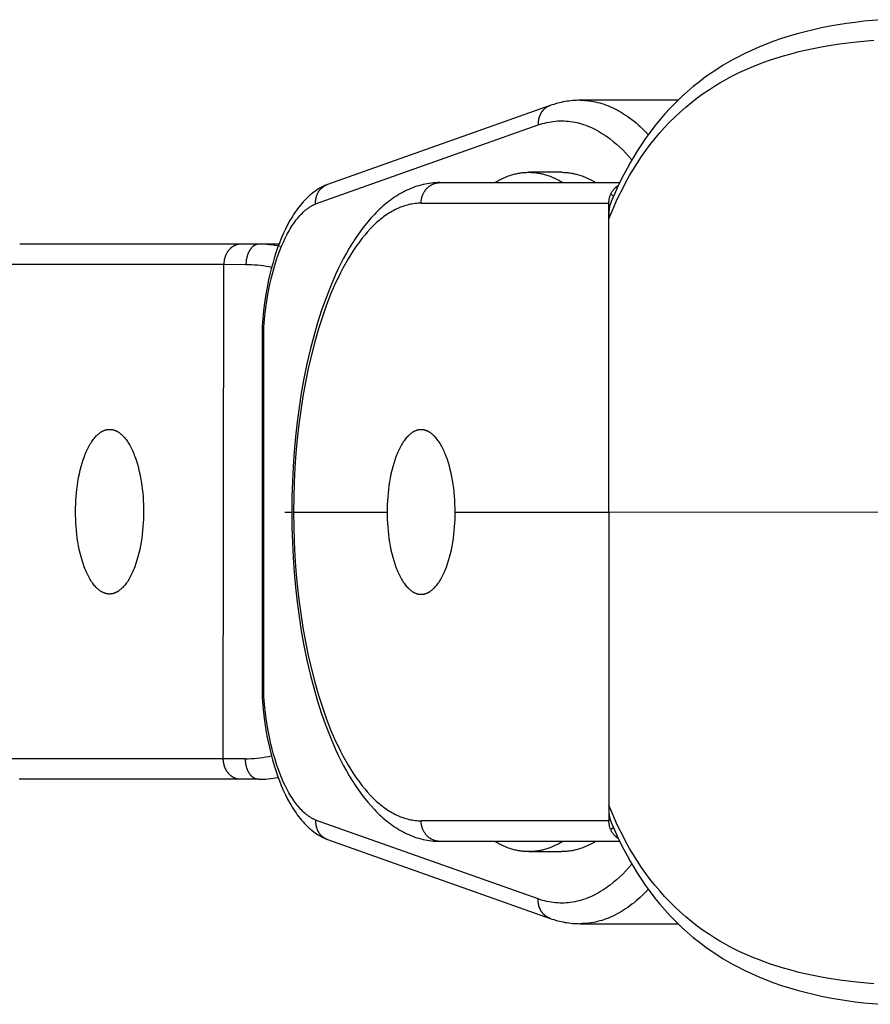
# Model space of a CAD drawing. Units: millimetres. Extents: x -795 to 2186, y -1575 to 1575.
# Drawn here: x 528 to 569, y -24 to 24 of the extents above; entities that cross this region are included whole.
import ezdxf

# ---------------------------------------------------------------- set-up
doc = ezdxf.new("R2010")
doc.units = ezdxf.units.MM
doc.layers.add('ORG1357DY 2D', color=7, linetype='Continuous', true_color=0x000000)

msp = doc.modelspace()

# ---------------------------------------------------------------- linework, layer by layer
at = {"layer": 'ORG1357DY 2D', "color": 18, "lineweight": -3, "true_color": 0x000000}
for points in [[(569.926, 23.929), (569.083, 23.85), (568.666, 23.8), (568.254, 23.743), (567.845, 23.679), (567.44, 23.608), (567.036, 23.529), (566.637, 23.441), (566.243, 23.345), (565.853, 23.242), (565.469, 23.129), (565.09, 23.009), (564.716, 22.879), (564.348, 22.741), (563.986, 22.593), (563.629, 22.436), (563.279, 22.271), (562.935, 22.095), (562.707, 21.972), (562.482, 21.845), (562.26, 21.713), (562.041, 21.577), (561.72, 21.366), (561.406, 21.146), (561.099, 20.916), (560.8, 20.676), (560.511, 20.43), (560.229, 20.174), (559.955, 19.91), (559.689, 19.636), (559.431, 19.355), (559.181, 19.065), (558.939, 18.767), (558.705, 18.461), (558.472, 18.138), (558.284, 17.862), (558.102, 17.582), (557.926, 17.295), (557.755, 17.004), (557.59, 16.708), (557.43, 16.406), (557.276, 16.1), (557.127, 15.789), (556.972, 15.448), (556.824, 15.103)], [(556.706, 14.259), (556.942, 14.82), (557.066, 15.095), (557.193, 15.366), (557.36, 15.701), (557.533, 16.031), (557.713, 16.354), (557.9, 16.67), (558.094, 16.979), (558.295, 17.281), (558.502, 17.577), (558.717, 17.864), (558.941, 18.147), (559.172, 18.423), (559.411, 18.69), (559.657, 18.95), (559.91, 19.201), (560.17, 19.444), (560.438, 19.679), (560.712, 19.905), (560.996, 20.125), (561.287, 20.336), (561.586, 20.539), (561.891, 20.733), (562.1, 20.858), (562.311, 20.98), (562.525, 21.097), (562.743, 21.211), (563.072, 21.373), (563.408, 21.527), (563.75, 21.672), (564.099, 21.809), (564.454, 21.939), (564.815, 22.06), (565.182, 22.173), (565.555, 22.278), (565.935, 22.376), (566.321, 22.467), (566.712, 22.55), (567.107, 22.625), (567.507, 22.693), (567.912, 22.754), (568.734, 22.856), (569.571, 22.932)], [(553.848, 19.756), (543.036, 15.922)], [(553.848, 19.756), (553.832, 19.75), (553.815, 19.744), (553.799, 19.737), (553.783, 19.73), (553.767, 19.722), (553.751, 19.714), (553.735, 19.706), (553.719, 19.697), (553.703, 19.688), (553.688, 19.678), (553.673, 19.668), (553.658, 19.658), (553.643, 19.647), (553.628, 19.636), (553.613, 19.625), (553.599, 19.613), (553.585, 19.601), (553.571, 19.589), (553.557, 19.576), (553.544, 19.563), (553.53, 19.55), (553.518, 19.536), (553.505, 19.522), (553.493, 19.508), (553.48, 19.493), (553.469, 19.478), (553.457, 19.463), (553.446, 19.448), (553.435, 19.432), (553.425, 19.416), (553.415, 19.4), (553.405, 19.384), (553.395, 19.367), (553.386, 19.35), (553.377, 19.333), (553.369, 19.316), (553.361, 19.299), (553.353, 19.282), (553.346, 19.264), (553.339, 19.246), (553.332, 19.228), (553.326, 19.211), (553.32, 19.193), (553.314, 19.175), (553.309, 19.156), (553.304, 19.138), (553.299, 19.12), (553.295, 19.102), (553.291, 19.084), (553.288, 19.065), (553.285, 19.047), (553.282, 19.029), (553.28, 19.011), (553.277, 18.992), (553.274, 18.956), (553.272, 18.92), (553.271, 18.884), (553.272, 18.849), (553.273, 18.814)], [(555.317, 20.015), (555.224, 20.014), (555.131, 20.011), (555.038, 20.006), (554.945, 19.998), (554.853, 19.989), (554.76, 19.978), (554.668, 19.965), (554.576, 19.95), (554.484, 19.932), (554.392, 19.913), (554.301, 19.892), (554.21, 19.869), (554.119, 19.844), (554.028, 19.816), (553.938, 19.787), (553.848, 19.756)], [(555.317, 20.015), (555.321, 20.015)], [(560.062, 20.015), (555.321, 20.015)], [(555.321, 20.015), (555.425, 20.013), (555.53, 20.008), (555.635, 20), (555.74, 19.989), (555.845, 19.974), (555.95, 19.957), (556.056, 19.935), (556.161, 19.911), (556.266, 19.883), (556.371, 19.852), (556.476, 19.818), (556.581, 19.78), (556.686, 19.739), (556.791, 19.695), (556.895, 19.648), (557, 19.597), (557.104, 19.543), (557.208, 19.486), (557.311, 19.425), (557.415, 19.361), (557.518, 19.294), (557.62, 19.224), (557.723, 19.15), (557.824, 19.073), (557.926, 18.994), (558.027, 18.911), (558.127, 18.824), (558.227, 18.735), (558.327, 18.643), (558.425, 18.548), (558.524, 18.449), (558.621, 18.348)], [(542.464, 14.981), (553.273, 18.814)], [(553.273, 18.814), (553.378, 18.85), (553.482, 18.882), (553.586, 18.91), (553.691, 18.935), (553.796, 18.957), (553.901, 18.975), (554.006, 18.99), (554.111, 19.001), (554.216, 19.009), (554.321, 19.014), (554.426, 19.015), (554.532, 19.012), (554.637, 19.007), (554.742, 18.997), (554.847, 18.985), (554.952, 18.969), (555.057, 18.95), (555.162, 18.927), (555.266, 18.901), (555.371, 18.871), (555.475, 18.838), (555.579, 18.802), (555.683, 18.763), (555.787, 18.72), (555.89, 18.673), (555.993, 18.624), (556.096, 18.571), (556.199, 18.514), (556.301, 18.455), (556.403, 18.392), (556.505, 18.325), (556.606, 18.256), (556.684, 18.2), (556.762, 18.141), (556.917, 18.019), (557.071, 17.889), (557.224, 17.751), (557.376, 17.605), (557.526, 17.452), (557.675, 17.291), (557.823, 17.122)], [(551.15, 16.013), (551.256, 16.076), (551.362, 16.134), (551.468, 16.188), (551.574, 16.238), (551.679, 16.283), (551.785, 16.324), (551.89, 16.361), (551.994, 16.394), (552.047, 16.409), (552.099, 16.423), (552.151, 16.436), (552.203, 16.448), (552.254, 16.458), (552.306, 16.468), (552.358, 16.477), (552.409, 16.485), (552.461, 16.492), (552.512, 16.498), (552.563, 16.503), (552.614, 16.507), (552.665, 16.511), (552.715, 16.513), (552.766, 16.514), (552.816, 16.515)], [(552.816, 16.515), (552.867, 16.514), (552.917, 16.513), (552.968, 16.511), (553.019, 16.507), (553.07, 16.503), (553.121, 16.498), (553.172, 16.492), (553.223, 16.485), (553.275, 16.477), (553.326, 16.468), (553.378, 16.458), (553.43, 16.448), (553.482, 16.436), (553.534, 16.423), (553.586, 16.409), (553.638, 16.394), (553.743, 16.361), (553.848, 16.324), (553.953, 16.283), (554.059, 16.238), (554.165, 16.188), (554.271, 16.134), (554.377, 16.076), (554.483, 16.013)], [(554.41, 16.515), (552.816, 16.515)], [(554.41, 16.515), (554.46, 16.514), (554.511, 16.513), (554.562, 16.511), (554.612, 16.507), (554.663, 16.503), (554.714, 16.498), (554.766, 16.492), (554.817, 16.485), (554.869, 16.477), (554.92, 16.468), (554.972, 16.459), (555.024, 16.448), (555.076, 16.436), (555.128, 16.423), (555.18, 16.409), (555.232, 16.394), (555.337, 16.361), (555.442, 16.324), (555.547, 16.283), (555.653, 16.238), (555.759, 16.188), (555.865, 16.134), (555.971, 16.076), (556.077, 16.013)], [(542.998, 15.908), (542.952, 15.888), (542.907, 15.868), (542.861, 15.847), (542.817, 15.825), (542.772, 15.802), (542.728, 15.778), (542.684, 15.753), (542.641, 15.728), (542.555, 15.675), (542.472, 15.619), (542.389, 15.56), (542.309, 15.498), (542.231, 15.435), (542.156, 15.369), (542.081, 15.3), (542.008, 15.23), (541.936, 15.156), (541.866, 15.08), (541.797, 15.002), (541.715, 14.904), (541.648, 14.82), (541.583, 14.734), (541.519, 14.645), (541.456, 14.555), (541.395, 14.462), (541.334, 14.367), (541.275, 14.27), (541.217, 14.171), (541.105, 13.966), (540.997, 13.753), (540.894, 13.533), (540.795, 13.305), (540.703, 13.075), (540.616, 12.839), (540.532, 12.596), (540.453, 12.347), (540.379, 12.092), (540.308, 11.831), (540.242, 11.564), (540.18, 11.292), (540.125, 11.023), (540.074, 10.75), (539.985, 10.192), (539.913, 9.621), (539.86, 9.039)], [(548.496, 16.013), (548.392, 16.012), (548.289, 16.007), (548.187, 16), (548.084, 15.989), (547.982, 15.976), (547.881, 15.96), (547.78, 15.94), (547.679, 15.918), (547.579, 15.894), (547.479, 15.866), (547.38, 15.836), (547.282, 15.803), (547.184, 15.767), (547.087, 15.728), (546.99, 15.687), (546.894, 15.644), (546.8, 15.598), (546.707, 15.55), (546.615, 15.5), (546.523, 15.447), (546.432, 15.392), (546.342, 15.335), (546.252, 15.275), (546.164, 15.213), (546.076, 15.149), (545.989, 15.083), (545.903, 15.015), (545.817, 14.944), (545.733, 14.871), (545.649, 14.797), (545.566, 14.72), (545.484, 14.641), (545.4, 14.558), (545.317, 14.472), (545.152, 14.293), (544.991, 14.107), (544.833, 13.912), (544.678, 13.709), (544.527, 13.498), (544.379, 13.28), (544.234, 13.054), (544.093, 12.822), (543.955, 12.584), (543.821, 12.337), (543.689, 12.084), (543.561, 11.824), (543.435, 11.557), (543.313, 11.283), (543.194, 11.002), (542.968, 10.425), (542.755, 9.824), (542.555, 9.2), (542.369, 8.555), (542.197, 7.889), (542.039, 7.205), (541.896, 6.503), (541.767, 5.786), (541.66, 5.092), (541.566, 4.387), (541.487, 3.673), (541.422, 2.951), (541.371, 2.222), (541.334, 1.488), (541.312, 0.752), (541.305, 0.013)], [(542.464, 14.981), (542.463, 15.001), (542.462, 15.021), (542.462, 15.041), (542.462, 15.061), (542.462, 15.081), (542.463, 15.101), (542.464, 15.121), (542.465, 15.141), (542.467, 15.161), (542.47, 15.182), (542.473, 15.203), (542.476, 15.223), (542.479, 15.244), (542.484, 15.264), (542.488, 15.284), (542.493, 15.304), (542.498, 15.325), (542.504, 15.345), (542.511, 15.366), (542.517, 15.386), (542.525, 15.406), (542.532, 15.426), (542.54, 15.445), (542.549, 15.464), (542.558, 15.484), (542.567, 15.503), (542.577, 15.522), (542.588, 15.541), (542.598, 15.559), (542.609, 15.577), (542.621, 15.595), (542.633, 15.613), (542.645, 15.63), (542.658, 15.647), (542.671, 15.663), (542.685, 15.68), (542.699, 15.696), (542.713, 15.711), (542.728, 15.726), (542.743, 15.741), (542.758, 15.755), (542.774, 15.769), (542.789, 15.782), (542.806, 15.795), (542.822, 15.808), (542.839, 15.82), (542.856, 15.832), (542.873, 15.843), (542.888, 15.852), (542.903, 15.861), (542.919, 15.87), (542.934, 15.878), (542.95, 15.886), (542.966, 15.894), (542.982, 15.901), (542.998, 15.908)], [(542.998, 15.908), (543.016, 15.915), (543.036, 15.922)], [(547.588, 15.013), (547.588, 15.035), (547.589, 15.058), (547.59, 15.08), (547.591, 15.103), (547.594, 15.126), (547.596, 15.149), (547.599, 15.172), (547.603, 15.195), (547.607, 15.218), (547.612, 15.242), (547.617, 15.265), (547.623, 15.288), (547.629, 15.312), (547.636, 15.335), (547.644, 15.358), (547.652, 15.381), (547.66, 15.404), (547.669, 15.427), (547.679, 15.45), (547.689, 15.473), (547.7, 15.495), (547.712, 15.517), (547.724, 15.539), (547.736, 15.56), (547.749, 15.582), (547.763, 15.603), (547.777, 15.623), (547.791, 15.644), (547.806, 15.663), (547.822, 15.683), (547.838, 15.702), (547.854, 15.72), (547.871, 15.738), (547.889, 15.756), (547.906, 15.773), (547.924, 15.79), (547.943, 15.806), (547.962, 15.821), (547.981, 15.836), (548, 15.85), (548.02, 15.864), (548.04, 15.877), (548.06, 15.89), (548.08, 15.902), (548.101, 15.913), (548.121, 15.924), (548.142, 15.934), (548.163, 15.943), (548.184, 15.952), (548.205, 15.96), (548.227, 15.968), (548.248, 15.975), (548.269, 15.981), (548.29, 15.987), (548.312, 15.992), (548.333, 15.997), (548.354, 16.001), (548.375, 16.004), (548.396, 16.007), (548.417, 16.009), (548.437, 16.011), (548.458, 16.012), (548.478, 16.013), (548.498, 16.013)], [(548.498, 16.013), (557.234, 16.013)], [(556.706, 15.013), (556.707, 15.043), (556.708, 15.073), (556.71, 15.103), (556.713, 15.134), (556.717, 15.165), (556.722, 15.196), (556.727, 15.227), (556.734, 15.258), (556.742, 15.289), (556.75, 15.32), (556.76, 15.351), (556.771, 15.382), (556.782, 15.413), (556.795, 15.443), (556.808, 15.473), (556.823, 15.503), (556.839, 15.532), (556.855, 15.561), (556.873, 15.59), (556.891, 15.617), (556.911, 15.644), (556.931, 15.671), (556.952, 15.696), (556.974, 15.721), (556.997, 15.745), (557.02, 15.768), (557.032, 15.78), (557.044, 15.791), (557.056, 15.801), (557.069, 15.812), (557.081, 15.822), (557.094, 15.832), (557.107, 15.842), (557.12, 15.851), (557.133, 15.86), (557.146, 15.869), (557.159, 15.878), (557.173, 15.886)], [(556.804, 15.463), (556.928, 15.347)], [(539.949, 9.001), (539.999, 9.539), (540.066, 10.068), (540.149, 10.582), (540.196, 10.834), (540.247, 11.081), (540.304, 11.333), (540.365, 11.579), (540.43, 11.819), (540.498, 12.053), (540.57, 12.28), (540.646, 12.501), (540.725, 12.714), (540.808, 12.92), (540.896, 13.123), (540.987, 13.317), (541.081, 13.503), (541.178, 13.679), (541.227, 13.764), (541.278, 13.846), (541.329, 13.926), (541.38, 14.003), (541.432, 14.078), (541.485, 14.151), (541.538, 14.221), (541.592, 14.288), (541.644, 14.349), (541.696, 14.409), (541.749, 14.465), (541.802, 14.52), (541.855, 14.572), (541.909, 14.621), (541.963, 14.668), (542.017, 14.713), (542.072, 14.755), (542.127, 14.795), (542.183, 14.832), (542.239, 14.867), (542.267, 14.884), (542.295, 14.899), (542.323, 14.915), (542.351, 14.929), (542.379, 14.943), (542.407, 14.957), (542.436, 14.969), (542.464, 14.981)], [(547.588, 15.013), (547.514, 15.012), (547.439, 15.009), (547.365, 15.004), (547.291, 14.996), (547.217, 14.986), (547.143, 14.975), (547.069, 14.961), (546.995, 14.944), (546.922, 14.926), (546.848, 14.906), (546.774, 14.883), (546.701, 14.859), (546.628, 14.832), (546.554, 14.803), (546.481, 14.772), (546.408, 14.739), (546.336, 14.703), (546.263, 14.666), (546.191, 14.627), (546.119, 14.585), (546.047, 14.541), (545.975, 14.496), (545.903, 14.448), (545.832, 14.398), (545.761, 14.346), (545.69, 14.292), (545.62, 14.236), (545.55, 14.178), (545.48, 14.118), (545.41, 14.056), (545.341, 13.992), (545.272, 13.926), (545.2, 13.854), (545.128, 13.781), (544.986, 13.626), (544.846, 13.463), (544.707, 13.292), (544.57, 13.112), (544.435, 12.924), (544.302, 12.728), (544.171, 12.524), (544.043, 12.312), (543.916, 12.093), (543.792, 11.866), (543.67, 11.631), (543.55, 11.389), (543.434, 11.14), (543.319, 10.883), (543.208, 10.62), (542.993, 10.074), (542.791, 9.502), (542.6, 8.905), (542.422, 8.287), (542.257, 7.648), (542.105, 6.989), (541.967, 6.313), (541.843, 5.621), (541.739, 4.949), (541.648, 4.265), (541.571, 3.571), (541.508, 2.869), (541.458, 2.161), (541.423, 1.448), (541.401, 0.731), (541.394, 0.013)], [(547.588, 15.013), (556.706, 15.013)], [(556.823, 15.102), (556.813, 15.077), (556.804, 15.053), (556.786, 15.003), (556.77, 14.953), (556.756, 14.902), (556.743, 14.851), (556.732, 14.8), (556.723, 14.748), (556.715, 14.695), (556.709, 14.642), (556.704, 14.589), (556.701, 14.535), (556.699, 14.481), (556.699, 14.426), (556.7, 14.371), (556.703, 14.316), (556.706, 14.259)], [(556.706, 14.259), (556.706, 15.013)], [(556.823, 15.102), (556.823, 15.102)], [(556.707, 0.013), (556.706, 14.259)], [(538.838, 13.028), (528.091, 13.028)], [(538.838, 13.028), (538.821, 13.028), (538.805, 13.027), (538.788, 13.026), (538.771, 13.025), (538.754, 13.023), (538.738, 13.021), (538.721, 13.018), (538.705, 13.015), (538.687, 13.011), (538.67, 13.007), (538.652, 13.003), (538.635, 12.998), (538.618, 12.992), (538.6, 12.986), (538.583, 12.98), (538.566, 12.973), (538.549, 12.966), (538.532, 12.958), (538.515, 12.95), (538.497, 12.941), (538.481, 12.931), (538.464, 12.922), (538.447, 12.911), (538.431, 12.901), (538.415, 12.889), (538.398, 12.878), (538.382, 12.865), (538.366, 12.853), (538.351, 12.84), (538.336, 12.826), (538.321, 12.812), (538.306, 12.798), (538.291, 12.783), (538.277, 12.768), (538.263, 12.752), (538.249, 12.736), (538.235, 12.719), (538.222, 12.703), (538.21, 12.686), (538.197, 12.668), (538.185, 12.65), (538.173, 12.632), (538.162, 12.614), (538.151, 12.595), (538.14, 12.576), (538.13, 12.557), (538.12, 12.538), (538.111, 12.518), (538.102, 12.498), (538.093, 12.479), (538.085, 12.459), (538.077, 12.439), (538.07, 12.418), (538.063, 12.398), (538.056, 12.377), (538.05, 12.356), (538.044, 12.336), (538.039, 12.315), (538.034, 12.295), (538.029, 12.274), (538.025, 12.253), (538.021, 12.232), (538.018, 12.211), (538.015, 12.19), (538.01, 12.15), (538.006, 12.11), (538.004, 12.07), (538.003, 12.029)], [(538.839, 13.028), (538.838, 13.028)], [(539.713, 13.027), (538.839, 13.028)], [(539.713, 13.027), (539.706, 13.027), (539.699, 13.027), (539.691, 13.027), (539.684, 13.027), (539.677, 13.026), (539.67, 13.025), (539.663, 13.024), (539.656, 13.024), (539.649, 13.022), (539.641, 13.021), (539.634, 13.02), (539.627, 13.018), (539.62, 13.017), (539.612, 13.015), (539.605, 13.013), (539.598, 13.011), (539.59, 13.009), (539.583, 13.006), (539.576, 13.004), (539.568, 13.001), (539.561, 12.998), (539.554, 12.996), (539.539, 12.989), (539.524, 12.982), (539.509, 12.975), (539.495, 12.966), (539.48, 12.958), (539.466, 12.948), (539.451, 12.938), (539.437, 12.927), (539.423, 12.916), (539.408, 12.904), (539.395, 12.892), (539.381, 12.879), (539.367, 12.865), (539.354, 12.851), (539.34, 12.836), (539.327, 12.82), (539.315, 12.804), (539.302, 12.788), (539.29, 12.771), (539.278, 12.753), (539.266, 12.735), (539.255, 12.717), (539.244, 12.698), (539.233, 12.678), (539.222, 12.659), (539.212, 12.638), (539.202, 12.618), (539.193, 12.597), (539.184, 12.576), (539.175, 12.554), (539.167, 12.532), (539.159, 12.51), (539.151, 12.488), (539.144, 12.465), (539.138, 12.442), (539.125, 12.396), (539.114, 12.35), (539.105, 12.304), (539.097, 12.257), (539.091, 12.21), (539.087, 12.164), (539.083, 12.118), (539.081, 12.073), (539.081, 12.028)], [(539.715, 13.027), (539.713, 13.027)], [(540.739, 12.919), (540.609, 12.944), (540.479, 12.965), (540.35, 12.984), (540.221, 12.999), (540.094, 13.011), (539.967, 13.02), (539.841, 13.026), (539.715, 13.027)], [(540.685, 13.026), (539.715, 13.027)], [(538.003, 12.029), (527.18, 12.029)], [(537.98, -11.971), (538.003, 12.029)], [(539.081, 12.028), (538.003, 12.029)], [(540.325, 11.895), (540.207, 11.918), (540.063, 11.943), (539.919, 11.965), (539.777, 11.984), (539.635, 12), (539.495, 12.012), (539.355, 12.021), (539.217, 12.027), (539.081, 12.028)], [(539.86, 9.039), (539.86, 9.039), (539.86, 9.038), (539.86, 9.038), (539.86, 9.038), (539.86, 9.038), (539.86, 9.037), (539.86, 9.037), (539.86, 9.037), (539.86, 9.037), (539.86, 9.036), (539.86, 9.036), (539.86, 9.036), (539.86, 9.036), (539.86, 9.035), (539.86, 9.035), (539.861, 9.035), (539.861, 9.035), (539.861, 9.034), (539.861, 9.034), (539.861, 9.034), (539.861, 9.034), (539.862, 9.033), (539.862, 9.033), (539.862, 9.033), (539.862, 9.033), (539.862, 9.033), (539.863, 9.032), (539.863, 9.032), (539.863, 9.032), (539.864, 9.031), (539.864, 9.031), (539.865, 9.03), (539.865, 9.03), (539.866, 9.029), (539.867, 9.029), (539.867, 9.028), (539.868, 9.028), (539.869, 9.027), (539.87, 9.026), (539.872, 9.025), (539.874, 9.024), (539.875, 9.024), (539.877, 9.023), (539.879, 9.022), (539.884, 9.02), (539.889, 9.018), (539.894, 9.016), (539.9, 9.014), (539.905, 9.012), (539.918, 9.008), (539.933, 9.005), (539.949, 9.001)], [(539.86, 9.039), (539.86, -9.009)], [(539.949, -8.971), (539.949, 9.001)], [(532.45, -3.971), (532.432, -3.971), (532.413, -3.97), (532.395, -3.969), (532.376, -3.967), (532.358, -3.965), (532.339, -3.962), (532.32, -3.959), (532.302, -3.955), (532.283, -3.95), (532.264, -3.945), (532.245, -3.94), (532.226, -3.934), (532.207, -3.927), (532.188, -3.92), (532.169, -3.912), (532.149, -3.904), (532.13, -3.895), (532.111, -3.885), (532.092, -3.875), (532.073, -3.865), (532.053, -3.853), (532.034, -3.842), (532.015, -3.829), (531.996, -3.816), (531.976, -3.802), (531.957, -3.788), (531.938, -3.773), (531.919, -3.758), (531.9, -3.742), (531.88, -3.725), (531.861, -3.707), (531.842, -3.689), (531.823, -3.671), (531.804, -3.652), (531.767, -3.611), (531.729, -3.569), (531.692, -3.523), (531.655, -3.476), (531.619, -3.426), (531.583, -3.373), (531.547, -3.318), (531.512, -3.261), (531.477, -3.201), (531.443, -3.139), (531.41, -3.075), (531.377, -3.009), (531.345, -2.941), (531.314, -2.871), (531.284, -2.798), (531.254, -2.724), (531.225, -2.648), (531.17, -2.491), (531.118, -2.328), (531.07, -2.159), (531.026, -1.985), (530.985, -1.807), (530.949, -1.626), (530.917, -1.442), (530.889, -1.257), (530.866, -1.071), (530.846, -0.884), (530.83, -0.698), (530.818, -0.513), (530.809, -0.329), (530.804, -0.148), (530.803, 0.03), (530.805, 0.208), (530.81, 0.389), (530.819, 0.573), (530.831, 0.758), (530.848, 0.944), (530.868, 1.13), (530.892, 1.317), (530.92, 1.502), (530.953, 1.686), (530.989, 1.867), (531.03, 2.045), (531.074, 2.218), (531.123, 2.387), (531.175, 2.551), (531.231, 2.708), (531.26, 2.784), (531.29, 2.858), (531.32, 2.93), (531.352, 3), (531.384, 3.069), (531.417, 3.135), (531.45, 3.199), (531.484, 3.26), (531.519, 3.32), (531.554, 3.377), (531.59, 3.432), (531.626, 3.485), (531.663, 3.535), (531.7, 3.582), (531.737, 3.627), (531.775, 3.67), (531.812, 3.71), (531.831, 3.73), (531.85, 3.748), (531.87, 3.766), (531.889, 3.784), (531.908, 3.8), (531.927, 3.816), (531.946, 3.832), (531.965, 3.847), (531.985, 3.861), (532.004, 3.875), (532.023, 3.888), (532.043, 3.9), (532.062, 3.912), (532.081, 3.923), (532.1, 3.934), (532.12, 3.944), (532.139, 3.953), (532.158, 3.962), (532.177, 3.971), (532.196, 3.978), (532.215, 3.985), (532.234, 3.992), (532.253, 3.998), (532.272, 4.004), (532.291, 4.008), (532.31, 4.013), (532.329, 4.017), (532.348, 4.02), (532.366, 4.023), (532.385, 4.025), (532.403, 4.027), (532.422, 4.028), (532.44, 4.029), (532.459, 4.029)], [(532.459, 4.029), (532.478, 4.029), (532.496, 4.028), (532.515, 4.027), (532.533, 4.025), (532.552, 4.023), (532.57, 4.02), (532.589, 4.017), (532.608, 4.013), (532.627, 4.008), (532.646, 4.003), (532.665, 3.998), (532.683, 3.992), (532.703, 3.985), (532.722, 3.978), (532.741, 3.97), (532.76, 3.962), (532.779, 3.953), (532.798, 3.943), (532.817, 3.933), (532.837, 3.923), (532.856, 3.911), (532.875, 3.9), (532.894, 3.887), (532.914, 3.874), (532.933, 3.86), (532.952, 3.846), (532.971, 3.831), (532.991, 3.816), (533.01, 3.8), (533.029, 3.783), (533.048, 3.765), (533.067, 3.747), (533.086, 3.729), (533.105, 3.71), (533.143, 3.669), (533.18, 3.626), (533.217, 3.581), (533.254, 3.534), (533.291, 3.483), (533.327, 3.431), (533.362, 3.376), (533.398, 3.319), (533.432, 3.259), (533.466, 3.197), (533.499, 3.133), (533.532, 3.067), (533.564, 2.999), (533.595, 2.928), (533.626, 2.856), (533.656, 2.782), (533.685, 2.706), (533.74, 2.549), (533.792, 2.385), (533.84, 2.216), (533.884, 2.042), (533.924, 1.864), (533.96, 1.683), (533.992, 1.5), (534.02, 1.314), (534.044, 1.128), (534.064, 0.941), (534.08, 0.755), (534.092, 0.57), (534.1, 0.386), (534.105, 0.205), (534.106, 0.027), (534.104, -0.151), (534.099, -0.332), (534.09, -0.516), (534.078, -0.701), (534.062, -0.887), (534.041, -1.074), (534.017, -1.26), (533.989, -1.445), (533.956, -1.629), (533.92, -1.81), (533.879, -1.988), (533.835, -2.161), (533.786, -2.33), (533.734, -2.494), (533.678, -2.651), (533.649, -2.727), (533.619, -2.801), (533.589, -2.873), (533.557, -2.943), (533.525, -3.012), (533.492, -3.078), (533.459, -3.142), (533.424, -3.203), (533.39, -3.263), (533.354, -3.32), (533.319, -3.375), (533.283, -3.427), (533.246, -3.477), (533.209, -3.525), (533.172, -3.57), (533.134, -3.613), (533.096, -3.653), (533.077, -3.672), (533.058, -3.691), (533.039, -3.709), (533.02, -3.726), (533.001, -3.743), (532.982, -3.759), (532.962, -3.774), (532.943, -3.789), (532.924, -3.803), (532.905, -3.817), (532.885, -3.83), (532.866, -3.843), (532.847, -3.854), (532.827, -3.866), (532.808, -3.876), (532.789, -3.886), (532.77, -3.896), (532.751, -3.905), (532.731, -3.913), (532.712, -3.921), (532.693, -3.928), (532.674, -3.934), (532.655, -3.94), (532.636, -3.946), (532.617, -3.951), (532.598, -3.955), (532.58, -3.959), (532.561, -3.962), (532.542, -3.965), (532.524, -3.967), (532.505, -3.969), (532.487, -3.97), (532.468, -3.971), (532.45, -3.971)], [(547.588, 4.013), (547.57, 4.013), (547.551, 4.012), (547.533, 4.011), (547.514, 4.009), (547.496, 4.007), (547.477, 4.004), (547.458, 4.001), (547.44, 3.997), (547.421, 3.993), (547.402, 3.988), (547.383, 3.982), (547.364, 3.976), (547.345, 3.97), (547.326, 3.963), (547.307, 3.955), (547.287, 3.946), (547.268, 3.938), (547.249, 3.928), (547.23, 3.918), (547.211, 3.907), (547.191, 3.896), (547.172, 3.884), (547.153, 3.872), (547.133, 3.859), (547.114, 3.845), (547.095, 3.831), (547.076, 3.816), (547.057, 3.801), (547.037, 3.784), (547.018, 3.768), (546.999, 3.75), (546.98, 3.732), (546.961, 3.714), (546.942, 3.695), (546.904, 3.654), (546.867, 3.612), (546.829, 3.566), (546.792, 3.519), (546.756, 3.469), (546.72, 3.416), (546.684, 3.361), (546.649, 3.304), (546.614, 3.244), (546.58, 3.183), (546.547, 3.119), (546.514, 3.053), (546.482, 2.984), (546.451, 2.914), (546.42, 2.842), (546.39, 2.768), (546.361, 2.692), (546.306, 2.534), (546.254, 2.371), (546.206, 2.202), (546.161, 2.028), (546.121, 1.85), (546.084, 1.669), (546.052, 1.486), (546.024, 1.3), (546, 1.114), (545.98, 0.927), (545.964, 0.741), (545.952, 0.556), (545.943, 0.373), (545.938, 0.192), (545.936, 0.013)], [(549.24, 0.013), (549.238, 0.205), (549.232, 0.399), (549.222, 0.593), (549.209, 0.786), (549.191, 0.979), (549.169, 1.17), (549.143, 1.358), (549.114, 1.544), (549.081, 1.726), (549.044, 1.903), (549.003, 2.075), (548.96, 2.242), (548.913, 2.402), (548.863, 2.556), (548.811, 2.703), (548.756, 2.842), (548.728, 2.909), (548.698, 2.974), (548.669, 3.038), (548.638, 3.101), (548.607, 3.162), (548.574, 3.222), (548.542, 3.279), (548.508, 3.335), (548.474, 3.389), (548.439, 3.441), (548.404, 3.491), (548.368, 3.539), (548.332, 3.585), (548.295, 3.628), (548.258, 3.67), (548.22, 3.709), (548.201, 3.728), (548.182, 3.746), (548.163, 3.763), (548.143, 3.78), (548.124, 3.797), (548.105, 3.813), (548.085, 3.828), (548.066, 3.842), (548.046, 3.856), (548.026, 3.87), (548.006, 3.883), (547.987, 3.895), (547.967, 3.907), (547.947, 3.918), (547.927, 3.928), (547.907, 3.938), (547.887, 3.947), (547.867, 3.956), (547.847, 3.964), (547.827, 3.971), (547.807, 3.978), (547.787, 3.984), (547.767, 3.99), (547.747, 3.995), (547.727, 3.999), (547.707, 4.003), (547.687, 4.006), (547.667, 4.009), (547.647, 4.011), (547.628, 4.012), (547.608, 4.013), (547.588, 4.013)], [(540.974, 0.013), (540.981, 0.013)], [(540.981, 0.013), (541.305, 0.013)], [(541.305, 0.013), (541.312, -0.725), (541.334, -1.462), (541.371, -2.196), (541.422, -2.924), (541.487, -3.646), (541.566, -4.361), (541.66, -5.065), (541.768, -5.759), (541.896, -6.477), (542.039, -7.179), (542.197, -7.863), (542.369, -8.528), (542.555, -9.174), (542.755, -9.798), (542.968, -10.399), (543.195, -10.976), (543.314, -11.256), (543.436, -11.53), (543.561, -11.797), (543.69, -12.058), (543.821, -12.311), (543.956, -12.557), (544.094, -12.796), (544.234, -13.027), (544.379, -13.253), (544.527, -13.472), (544.679, -13.682), (544.834, -13.885), (544.991, -14.08), (545.153, -14.267), (545.317, -14.445), (545.4, -14.531), (545.485, -14.615), (545.567, -14.694), (545.65, -14.77), (545.733, -14.845), (545.818, -14.918), (545.903, -14.988), (545.989, -15.057), (546.076, -15.123), (546.164, -15.187), (546.253, -15.249), (546.342, -15.308), (546.433, -15.366), (546.523, -15.421), (546.615, -15.473), (546.708, -15.524), (546.801, -15.572), (546.895, -15.617), (546.991, -15.661), (547.087, -15.702), (547.185, -15.74), (547.282, -15.776), (547.381, -15.809), (547.48, -15.839), (547.58, -15.867), (547.68, -15.892), (547.78, -15.914), (547.881, -15.933), (547.983, -15.949), (548.085, -15.963), (548.187, -15.973), (548.29, -15.981), (548.393, -15.985), (548.496, -15.987)], [(541.394, 0.013), (541.401, -0.705), (541.423, -1.421), (541.458, -2.135), (541.508, -2.843), (541.571, -3.545), (541.648, -4.239), (541.739, -4.922), (541.843, -5.595), (541.967, -6.287), (542.105, -6.963), (542.257, -7.621), (542.422, -8.261), (542.6, -8.879), (542.791, -9.475), (542.994, -10.047), (543.208, -10.594), (543.32, -10.857), (543.434, -11.113), (543.551, -11.362), (543.67, -11.604), (543.792, -11.839), (543.916, -12.066), (544.043, -12.286), (544.172, -12.498), (544.303, -12.702), (544.436, -12.898), (544.571, -13.086), (544.708, -13.266), (544.846, -13.437), (544.987, -13.6), (545.129, -13.754), (545.201, -13.828), (545.273, -13.899), (545.341, -13.966), (545.411, -14.03), (545.48, -14.092), (545.55, -14.152), (545.62, -14.21), (545.691, -14.266), (545.762, -14.32), (545.833, -14.372), (545.904, -14.422), (545.975, -14.469), (546.047, -14.515), (546.119, -14.559), (546.191, -14.6), (546.264, -14.639), (546.336, -14.677), (546.409, -14.712), (546.482, -14.745), (546.555, -14.776), (546.628, -14.805), (546.701, -14.832), (546.775, -14.857), (546.848, -14.879), (546.922, -14.9), (546.996, -14.918), (547.07, -14.934), (547.144, -14.948), (547.218, -14.96), (547.292, -14.97), (547.366, -14.977), (547.44, -14.983), (547.514, -14.986), (547.588, -14.987)], [(541.394, 0.013), (545.936, 0.013)], [(545.936, 0.013), (545.938, -0.165), (545.943, -0.346), (545.952, -0.53), (545.964, -0.715), (545.98, -0.901), (546, -1.087), (546.024, -1.274), (546.052, -1.459), (546.085, -1.643), (546.121, -1.824), (546.161, -2.002), (546.206, -2.176), (546.254, -2.345), (546.306, -2.508), (546.361, -2.665), (546.39, -2.741), (546.42, -2.815), (546.451, -2.887), (546.482, -2.958), (546.514, -3.026), (546.547, -3.092), (546.58, -3.156), (546.614, -3.218), (546.649, -3.277), (546.684, -3.335), (546.72, -3.39), (546.756, -3.442), (546.793, -3.492), (546.829, -3.54), (546.867, -3.585), (546.904, -3.628), (546.942, -3.668), (546.961, -3.687), (546.98, -3.706), (546.999, -3.724), (547.018, -3.741), (547.037, -3.758), (547.057, -3.774), (547.076, -3.79), (547.095, -3.804), (547.114, -3.819), (547.134, -3.832), (547.153, -3.845), (547.172, -3.858), (547.191, -3.87), (547.211, -3.881), (547.23, -3.892), (547.249, -3.902), (547.268, -3.911), (547.288, -3.92), (547.307, -3.928), (547.326, -3.936), (547.345, -3.943), (547.364, -3.95), (547.383, -3.956), (547.402, -3.961), (547.421, -3.966), (547.44, -3.971), (547.458, -3.974), (547.477, -3.978), (547.496, -3.98), (547.514, -3.983), (547.533, -3.984), (547.551, -3.986), (547.57, -3.986), (547.588, -3.987)], [(547.588, -3.987), (547.606, -3.986), (547.625, -3.986), (547.643, -3.984), (547.662, -3.983), (547.68, -3.98), (547.699, -3.978), (547.718, -3.974), (547.736, -3.971), (547.755, -3.966), (547.774, -3.961), (547.793, -3.956), (547.812, -3.95), (547.831, -3.943), (547.85, -3.936), (547.869, -3.928), (547.889, -3.92), (547.908, -3.911), (547.927, -3.902), (547.946, -3.892), (547.966, -3.881), (547.985, -3.87), (548.004, -3.858), (548.023, -3.845), (548.043, -3.832), (548.062, -3.819), (548.081, -3.804), (548.1, -3.79), (548.12, -3.774), (548.139, -3.758), (548.158, -3.741), (548.177, -3.724), (548.196, -3.706), (548.215, -3.687), (548.234, -3.668), (548.272, -3.628), (548.309, -3.585), (548.347, -3.54), (548.384, -3.492), (548.42, -3.442), (548.456, -3.39), (548.492, -3.335), (548.527, -3.277), (548.562, -3.218), (548.596, -3.156), (548.629, -3.092), (548.662, -3.026), (548.694, -2.958), (548.725, -2.887), (548.756, -2.815), (548.786, -2.741), (548.815, -2.665), (548.87, -2.508), (548.922, -2.345), (548.971, -2.176), (549.015, -2.002), (549.055, -1.824), (549.092, -1.643), (549.124, -1.459), (549.152, -1.274), (549.176, -1.087), (549.196, -0.901), (549.212, -0.715), (549.224, -0.529), (549.233, -0.346), (549.238, -0.165), (549.24, 0.013)], [(549.24, 0.013), (556.707, 0.013)], [(556.707, 0.013), (570.423, 0.014)], [(556.707, 0.013), (556.707, -14.233)], [(539.949, -8.971), (539.933, -8.975), (539.919, -8.979), (539.906, -8.982), (539.9, -8.984), (539.894, -8.986), (539.889, -8.988), (539.884, -8.99), (539.88, -8.992), (539.878, -8.993), (539.876, -8.994), (539.874, -8.995), (539.872, -8.996), (539.871, -8.997), (539.869, -8.998), (539.868, -8.998), (539.868, -8.999), (539.867, -8.999), (539.866, -9), (539.866, -9), (539.865, -9.001), (539.865, -9.001), (539.864, -9.002), (539.864, -9.002), (539.863, -9.003), (539.863, -9.003), (539.863, -9.003), (539.862, -9.003), (539.862, -9.004), (539.862, -9.004), (539.862, -9.004), (539.862, -9.004), (539.862, -9.005), (539.861, -9.005), (539.861, -9.005), (539.861, -9.005), (539.861, -9.005), (539.861, -9.006), (539.861, -9.006), (539.861, -9.006), (539.86, -9.006), (539.86, -9.007), (539.86, -9.007), (539.86, -9.007), (539.86, -9.007), (539.86, -9.008), (539.86, -9.008), (539.86, -9.008), (539.86, -9.008), (539.86, -9.009), (539.86, -9.009), (539.86, -9.009), (539.86, -9.009)], [(539.86, -9.01), (539.912, -9.577), (539.981, -10.135), (540.067, -10.68), (540.116, -10.947), (540.17, -11.21), (540.232, -11.49), (540.299, -11.764), (540.37, -12.032), (540.446, -12.294), (540.527, -12.55), (540.612, -12.799), (540.702, -13.041), (540.796, -13.276), (540.894, -13.501), (540.996, -13.72), (541.102, -13.93), (541.213, -14.133), (541.27, -14.232), (541.329, -14.328), (541.388, -14.422), (541.449, -14.514), (541.511, -14.604), (541.574, -14.692), (541.639, -14.778), (541.716, -14.876), (541.784, -14.957), (541.852, -15.035), (541.922, -15.112), (541.994, -15.186), (542.066, -15.257), (542.141, -15.326), (542.216, -15.393), (542.293, -15.457), (542.376, -15.521), (542.46, -15.582), (542.546, -15.64), (542.59, -15.668), (542.634, -15.695), (542.678, -15.721), (542.723, -15.747), (542.769, -15.771), (542.814, -15.795), (542.861, -15.817), (542.907, -15.839), (542.954, -15.86), (543.002, -15.88)], [(539.86, -9.01), (539.86, -9.01), (539.86, -9.01), (539.86, -9.01), (539.86, -9.011), (539.86, -9.011), (539.86, -9.011), (539.86, -9.011), (539.86, -9.011), (539.86, -9.012), (539.86, -9.012), (539.86, -9.012), (539.86, -9.012), (539.86, -9.012), (539.861, -9.012), (539.861, -9.013), (539.861, -9.013)], [(542.464, -14.952), (542.435, -14.94), (542.406, -14.927), (542.377, -14.913), (542.348, -14.899), (542.319, -14.884), (542.291, -14.868), (542.262, -14.852), (542.233, -14.835), (542.205, -14.817), (542.176, -14.799), (542.12, -14.761), (542.063, -14.719), (542.007, -14.676), (541.951, -14.629), (541.896, -14.58), (541.841, -14.529), (541.786, -14.475), (541.732, -14.418), (541.678, -14.359), (541.625, -14.298), (541.572, -14.234), (541.52, -14.167), (541.468, -14.098), (541.417, -14.026), (541.366, -13.953), (541.316, -13.876), (541.266, -13.798), (541.217, -13.717), (541.169, -13.634), (541.074, -13.461), (540.983, -13.279), (540.894, -13.089), (540.808, -12.891), (540.724, -12.68), (540.643, -12.461), (540.566, -12.235), (540.492, -12.001), (540.422, -11.761), (540.356, -11.514), (540.295, -11.261), (540.237, -11.003), (540.188, -10.761), (540.143, -10.515), (540.063, -10.012), (539.998, -9.496), (539.949, -8.971)], [(539.057, -11.972), (539.194, -11.97), (539.332, -11.965), (539.471, -11.956), (539.612, -11.944), (539.753, -11.928), (539.896, -11.909), (540.039, -11.888), (540.183, -11.862), (540.318, -11.837)], [(543.528, -11.727), (543.528, -11.727)], [(537.98, -11.971), (527.156, -11.971)], [(539.057, -11.972), (537.98, -11.971)], [(538.813, -12.972), (538.797, -12.972), (538.78, -12.971), (538.763, -12.97), (538.746, -12.969), (538.729, -12.967), (538.712, -12.964), (538.696, -12.962), (538.679, -12.959), (538.661, -12.955), (538.644, -12.951), (538.627, -12.946), (538.609, -12.941), (538.592, -12.936), (538.575, -12.93), (538.558, -12.923), (538.541, -12.917), (538.524, -12.909), (538.506, -12.901), (538.489, -12.893), (538.472, -12.884), (538.455, -12.874), (538.439, -12.865), (538.422, -12.854), (538.406, -12.844), (538.389, -12.832), (538.373, -12.821), (538.357, -12.808), (538.341, -12.796), (538.326, -12.782), (538.31, -12.769), (538.295, -12.755), (538.281, -12.74), (538.266, -12.725), (538.252, -12.71), (538.238, -12.694), (538.224, -12.678), (538.211, -12.662), (538.197, -12.645), (538.185, -12.628), (538.172, -12.61), (538.16, -12.593), (538.149, -12.575), (538.137, -12.556), (538.126, -12.538), (538.116, -12.519), (538.105, -12.499), (538.096, -12.48), (538.086, -12.46), (538.077, -12.441), (538.069, -12.421), (538.061, -12.401), (538.053, -12.381), (538.045, -12.36), (538.038, -12.34), (538.032, -12.319), (538.025, -12.298), (538.02, -12.278), (538.015, -12.257), (538.01, -12.237), (538.005, -12.216), (538.001, -12.195), (537.997, -12.174), (537.994, -12.153), (537.991, -12.132), (537.986, -12.092), (537.982, -12.052), (537.98, -12.011), (537.98, -11.971)], [(539.687, -12.972), (539.68, -12.972), (539.673, -12.972), (539.666, -12.972), (539.659, -12.971), (539.652, -12.971), (539.645, -12.97), (539.637, -12.969), (539.63, -12.968), (539.623, -12.967), (539.616, -12.966), (539.609, -12.965), (539.601, -12.963), (539.594, -12.961), (539.587, -12.96), (539.579, -12.958), (539.572, -12.956), (539.565, -12.953), (539.557, -12.951), (539.55, -12.948), (539.543, -12.946), (539.535, -12.943), (539.528, -12.94), (539.513, -12.934), (539.499, -12.927), (539.484, -12.919), (539.469, -12.911), (539.455, -12.902), (539.44, -12.892), (539.426, -12.882), (539.411, -12.872), (539.397, -12.86), (539.383, -12.848), (539.369, -12.836), (539.355, -12.823), (539.342, -12.809), (539.328, -12.795), (539.315, -12.78), (539.302, -12.764), (539.289, -12.748), (539.277, -12.732), (539.265, -12.715), (539.253, -12.697), (539.241, -12.679), (539.23, -12.66), (539.219, -12.641), (539.208, -12.622), (539.197, -12.602), (539.187, -12.582), (539.178, -12.561), (539.168, -12.54), (539.159, -12.519), (539.151, -12.497), (539.142, -12.475), (539.134, -12.453), (539.127, -12.431), (539.12, -12.408), (539.113, -12.386), (539.101, -12.34), (539.09, -12.293), (539.081, -12.247), (539.073, -12.2), (539.067, -12.154), (539.063, -12.107), (539.059, -12.061), (539.057, -12.016), (539.057, -11.972)], [(539.687, -12.972), (539.804, -12.971), (539.921, -12.967), (540.04, -12.959), (540.159, -12.949), (540.278, -12.936), (540.399, -12.92), (540.52, -12.901), (540.641, -12.879)], [(538.813, -12.972), (528.066, -12.972)], [(539.687, -12.972), (538.813, -12.972)], [(556.707, -14.233), (556.703, -14.289), (556.701, -14.344), (556.7, -14.399), (556.7, -14.454), (556.702, -14.508), (556.705, -14.562), (556.709, -14.616), (556.716, -14.668), (556.723, -14.721), (556.733, -14.773), (556.743, -14.824), (556.756, -14.875), (556.77, -14.926), (556.786, -14.976), (556.804, -15.026), (556.814, -15.05), (556.824, -15.075)], [(569.574, -22.905), (568.739, -22.829), (567.915, -22.727), (567.509, -22.666), (567.108, -22.598), (566.712, -22.523), (566.322, -22.44), (565.936, -22.349), (565.556, -22.251), (565.183, -22.146), (564.816, -22.033), (564.455, -21.912), (564.099, -21.782), (563.751, -21.645), (563.409, -21.5), (563.073, -21.346), (562.744, -21.184), (562.526, -21.07), (562.312, -20.953), (562.1, -20.831), (561.892, -20.706), (561.587, -20.512), (561.288, -20.309), (560.997, -20.098), (560.713, -19.879), (560.438, -19.652), (560.171, -19.417), (559.91, -19.174), (559.658, -18.923), (559.412, -18.663), (559.173, -18.396), (558.942, -18.121), (558.718, -17.838), (558.503, -17.55), (558.295, -17.254), (558.095, -16.952), (557.901, -16.643), (557.714, -16.327), (557.534, -16.004), (557.36, -15.675), (557.194, -15.339), (557.066, -15.068), (556.942, -14.793), (556.707, -14.233)], [(556.707, -14.233), (556.707, -14.987)], [(542.464, -14.952), (542.463, -14.972), (542.462, -14.992), (542.462, -15.012), (542.462, -15.032), (542.462, -15.052), (542.463, -15.072), (542.464, -15.092), (542.466, -15.112), (542.468, -15.132), (542.47, -15.153), (542.473, -15.174), (542.476, -15.194), (542.48, -15.215), (542.484, -15.235), (542.488, -15.255), (542.493, -15.275), (542.499, -15.296), (542.505, -15.316), (542.511, -15.337), (542.518, -15.357), (542.525, -15.377), (542.533, -15.396), (542.541, -15.416), (542.549, -15.435), (542.558, -15.455), (542.568, -15.474), (542.578, -15.493), (542.588, -15.512), (542.599, -15.53), (542.61, -15.548), (542.621, -15.566), (542.633, -15.584), (542.646, -15.601), (542.659, -15.618), (542.672, -15.634), (542.685, -15.651), (542.699, -15.667), (542.714, -15.682), (542.728, -15.697), (542.743, -15.712), (542.759, -15.726), (542.774, -15.74), (542.79, -15.753), (542.806, -15.766), (542.822, -15.779), (542.839, -15.791), (542.856, -15.803), (542.873, -15.814), (542.889, -15.823), (542.904, -15.832), (542.92, -15.841), (542.936, -15.85), (542.952, -15.858), (542.969, -15.866), (542.985, -15.873), (543.002, -15.88)], [(553.274, -18.785), (542.464, -14.952)], [(548.499, -15.987), (548.479, -15.986), (548.458, -15.986), (548.438, -15.984), (548.417, -15.983), (548.396, -15.98), (548.375, -15.977), (548.354, -15.974), (548.333, -15.97), (548.312, -15.965), (548.291, -15.96), (548.27, -15.954), (548.248, -15.948), (548.227, -15.941), (548.206, -15.934), (548.185, -15.925), (548.164, -15.917), (548.143, -15.907), (548.122, -15.897), (548.101, -15.886), (548.081, -15.875), (548.06, -15.863), (548.04, -15.851), (548.02, -15.837), (548.001, -15.824), (547.981, -15.809), (547.962, -15.795), (547.943, -15.779), (547.925, -15.763), (547.907, -15.747), (547.889, -15.729), (547.872, -15.712), (547.855, -15.694), (547.839, -15.675), (547.823, -15.656), (547.807, -15.637), (547.792, -15.617), (547.777, -15.597), (547.763, -15.576), (547.75, -15.555), (547.737, -15.534), (547.724, -15.512), (547.712, -15.49), (547.701, -15.468), (547.69, -15.446), (547.68, -15.423), (547.67, -15.401), (547.661, -15.378), (547.652, -15.355), (547.644, -15.332), (547.637, -15.308), (547.63, -15.285), (547.623, -15.262), (547.618, -15.239), (547.612, -15.215), (547.608, -15.192), (547.603, -15.169), (547.6, -15.146), (547.597, -15.122), (547.594, -15.099), (547.592, -15.077), (547.59, -15.054), (547.589, -15.031), (547.589, -15.009), (547.588, -14.987)], [(556.707, -14.987), (547.588, -14.987)], [(557.173, -15.859), (557.16, -15.851), (557.146, -15.842), (557.133, -15.833), (557.12, -15.824), (557.107, -15.815), (557.094, -15.805), (557.082, -15.795), (557.069, -15.785), (557.057, -15.774), (557.044, -15.764), (557.02, -15.741), (556.997, -15.718), (556.974, -15.694), (556.952, -15.669), (556.931, -15.644), (556.911, -15.617), (556.892, -15.59), (556.873, -15.563), (556.856, -15.534), (556.839, -15.505), (556.824, -15.476), (556.809, -15.446), (556.795, -15.416), (556.783, -15.386), (556.771, -15.355), (556.76, -15.324), (556.751, -15.293), (556.742, -15.262), (556.735, -15.231), (556.728, -15.2), (556.722, -15.169), (556.717, -15.138), (556.714, -15.107), (556.711, -15.077), (556.709, -15.046), (556.707, -15.016), (556.707, -14.987)], [(556.824, -15.075), (556.972, -15.421), (557.127, -15.762), (557.276, -16.073), (557.431, -16.379), (557.59, -16.681), (557.755, -16.977), (557.926, -17.269), (558.102, -17.555), (558.284, -17.835), (558.472, -18.111), (558.705, -18.434), (558.94, -18.74), (559.182, -19.038), (559.432, -19.328), (559.69, -19.609), (559.956, -19.883), (560.23, -20.147), (560.512, -20.403), (560.801, -20.649), (561.1, -20.889), (561.407, -21.119), (561.721, -21.339), (562.042, -21.55), (562.261, -21.686), (562.483, -21.818), (562.708, -21.945), (562.936, -22.068), (563.28, -22.244), (563.63, -22.409), (563.987, -22.566), (564.349, -22.714), (564.717, -22.852), (565.091, -22.982), (565.47, -23.102), (565.854, -23.214), (566.243, -23.318), (566.638, -23.414), (567.037, -23.501), (567.441, -23.581), (567.848, -23.653), (568.258, -23.717), (568.673, -23.774), (569.092, -23.823), (569.931, -23.902)], [(556.927, -15.318), (556.803, -15.434)], [(543.002, -15.88), (543.016, -15.886), (543.036, -15.893)], [(543.036, -15.893), (553.849, -19.727)], [(557.234, -15.987), (548.499, -15.987)], [(552.817, -16.485), (552.766, -16.485), (552.716, -16.484), (552.666, -16.481), (552.615, -16.478), (552.564, -16.474), (552.513, -16.469), (552.462, -16.463), (552.411, -16.456), (552.359, -16.448), (552.308, -16.439), (552.256, -16.429), (552.205, -16.419), (552.153, -16.407), (552.101, -16.394), (552.049, -16.38), (551.997, -16.365), (551.892, -16.333), (551.788, -16.296), (551.683, -16.255), (551.577, -16.21), (551.472, -16.161), (551.366, -16.107), (551.26, -16.049), (551.154, -15.987)], [(554.479, -15.987), (554.373, -16.049), (554.267, -16.107), (554.162, -16.161), (554.056, -16.21), (553.951, -16.255), (553.846, -16.296), (553.741, -16.333), (553.637, -16.365), (553.585, -16.38), (553.533, -16.394), (553.481, -16.407), (553.429, -16.419), (553.377, -16.429), (553.326, -16.439), (553.274, -16.448), (553.223, -16.456), (553.172, -16.463), (553.12, -16.469), (553.069, -16.474), (553.019, -16.478), (552.968, -16.481), (552.917, -16.484), (552.867, -16.485), (552.817, -16.485)], [(556.073, -15.987), (555.967, -16.049), (555.861, -16.107), (555.756, -16.161), (555.65, -16.21), (555.545, -16.255), (555.44, -16.296), (555.335, -16.333), (555.23, -16.365), (555.178, -16.38), (555.126, -16.394), (555.074, -16.407), (555.023, -16.419), (554.971, -16.429), (554.919, -16.439), (554.868, -16.448), (554.817, -16.456), (554.765, -16.463), (554.714, -16.469), (554.663, -16.474), (554.612, -16.478), (554.562, -16.481), (554.511, -16.483), (554.461, -16.485), (554.411, -16.485)], [(552.817, -16.485), (554.411, -16.485)], [(557.823, -17.094), (557.675, -17.262), (557.526, -17.423), (557.376, -17.576), (557.224, -17.721), (557.072, -17.859), (556.918, -17.99), (556.763, -18.112), (556.685, -18.17), (556.606, -18.226), (556.505, -18.296), (556.404, -18.362), (556.302, -18.425), (556.199, -18.485), (556.097, -18.541), (555.994, -18.594), (555.891, -18.644), (555.787, -18.69), (555.684, -18.733), (555.58, -18.773), (555.476, -18.809), (555.371, -18.842), (555.267, -18.871), (555.162, -18.897), (555.058, -18.92), (554.953, -18.94), (554.848, -18.955), (554.743, -18.968), (554.637, -18.977), (554.532, -18.983), (554.427, -18.985), (554.322, -18.984), (554.217, -18.98), (554.112, -18.972), (554.007, -18.961), (553.902, -18.946), (553.797, -18.928), (553.692, -18.906), (553.587, -18.881), (553.483, -18.852), (553.378, -18.82), (553.274, -18.785)], [(558.621, -18.319), (558.524, -18.421), (558.425, -18.519), (558.327, -18.614), (558.227, -18.706), (558.127, -18.796), (558.027, -18.882), (557.926, -18.965), (557.825, -19.044), (557.723, -19.121), (557.62, -19.195), (557.518, -19.265), (557.415, -19.332), (557.312, -19.396), (557.208, -19.456), (557.104, -19.514), (557, -19.568), (556.896, -19.618), (556.791, -19.666), (556.687, -19.71), (556.582, -19.751), (556.477, -19.789), (556.372, -19.823), (556.266, -19.854), (556.161, -19.882), (556.056, -19.906), (555.951, -19.927), (555.846, -19.945), (555.741, -19.959), (555.636, -19.971), (555.531, -19.979), (555.426, -19.984), (555.321, -19.985)], [(553.849, -19.727), (553.832, -19.721), (553.816, -19.714), (553.8, -19.707), (553.783, -19.7), (553.767, -19.693), (553.751, -19.685), (553.735, -19.676), (553.72, -19.667), (553.704, -19.658), (553.689, -19.649), (553.673, -19.639), (553.658, -19.629), (553.643, -19.618), (553.628, -19.607), (553.614, -19.596), (553.599, -19.584), (553.585, -19.572), (553.571, -19.56), (553.558, -19.547), (553.544, -19.534), (553.531, -19.52), (553.518, -19.507), (553.506, -19.493), (553.493, -19.478), (553.481, -19.464), (553.469, -19.449), (553.458, -19.434), (553.447, -19.418), (553.436, -19.403), (553.425, -19.387), (553.415, -19.371), (553.405, -19.354), (553.396, -19.338), (553.387, -19.321), (553.378, -19.304), (553.37, -19.287), (553.361, -19.27), (553.354, -19.252), (553.346, -19.235), (553.339, -19.217), (553.333, -19.199), (553.326, -19.181), (553.32, -19.163), (553.315, -19.145), (553.31, -19.127), (553.305, -19.109), (553.3, -19.091), (553.296, -19.072), (553.292, -19.054), (553.289, -19.036), (553.286, -19.018), (553.283, -18.999), (553.28, -18.981), (553.278, -18.963), (553.275, -18.927), (553.273, -18.891), (553.272, -18.855), (553.273, -18.82), (553.274, -18.785)], [(553.849, -19.727), (553.939, -19.758), (554.029, -19.787), (554.12, -19.814), (554.211, -19.839), (554.302, -19.863), (554.393, -19.884), (554.485, -19.903), (554.577, -19.92), (554.669, -19.936), (554.761, -19.949), (554.853, -19.96), (554.946, -19.969), (555.039, -19.976), (555.131, -19.981), (555.225, -19.984), (555.318, -19.985)], [(555.321, -19.985), (555.318, -19.985)], [(555.321, -19.985), (560.061, -19.985)]]:
    msp.add_lwpolyline(points, dxfattribs=at)

doc.saveas('drawing.dxf')
